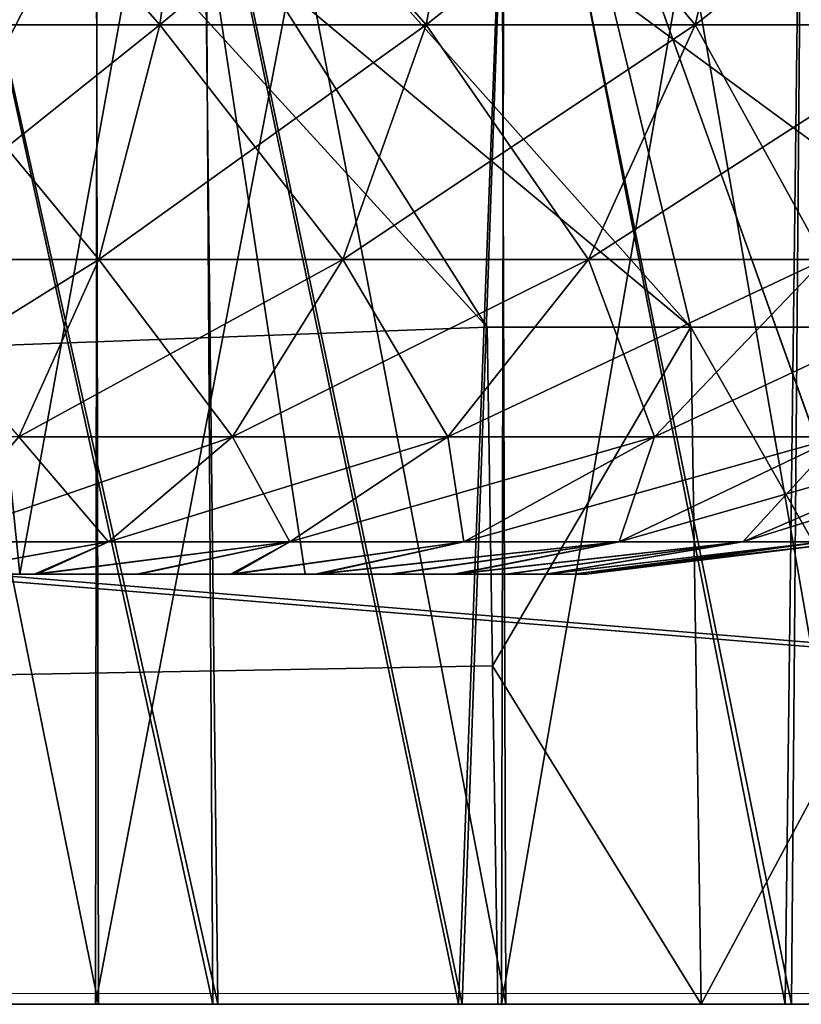
# Model space of a CAD drawing. Units: feet. Extents: x -2.5 to 13.4, y -5.5 to 4.6.
# Drawn here: x 5.2 to 5.3, y -2 to -1.9 of the extents above; entities that cross this region are included whole.
import ezdxf

# ---------------------------------------------------------------- set-up
doc = ezdxf.new("R2010")
doc.units = ezdxf.units.FT
doc.header["$MEASUREMENT"] = 0
doc.layers.get('0').update_dxf_attribs({"color": 255})
for name, color, linetype in [('AFUWA-3-ARPM', 4, 'Continuous'), ('AFUWA-3-HWSS', 4, 'Continuous'), ('AFUWA-P', 2, 'Continuous')]:
    doc.layers.add(name, color=color, linetype=linetype)

# ---------------------------------------------------------------- blocks, each defined once
blk = doc.blocks.new('A$C3E364DF2')
at = {"linetype": 'Continuous', "lineweight": 0}
for p, q in [((1.428048, -0.449734), (-2.528645, -0.449734)), ((-2.528645, -0.449734), (1.428048, -0.449734)), ((-1.012564, -0.449734), (-1.064972, -0.449734)), ((-1.012564, -0.449734), (-1.064972, -0.449734))]:
    blk.add_line(p, q, dxfattribs=at)

msp = doc.modelspace()

# ---------------------------------------------------------------- linework, layer by layer
at = {"layer": 'AFUWA-3-ARPM'}
for points in [[(3.767378, -2.03327, 16.487026), (7.724071, -1.638195, 16.480131), (3.767378, -1.638195, 16.480131)], [(7.724071, -1.638195, 16.480131), (3.767378, -2.03327, 16.487026), (7.724071, -2.03327, 16.487026)], [(7.724071, -2.033271, 11.939782), (3.767378, -2.033271, 11.939782), (3.767378, -1.638196, 11.946679)], [(7.724071, -2.033271, 11.939782), (3.767378, -1.638196, 11.946679), (7.724071, -1.638196, 11.946679)], [(4.010729, -1.896449, 12.060299), (5.686669, -2.033271, 12.057911), (5.681835, -1.756306, 12.062745)], [(4.010788, -1.89479, 16.366482), (5.681835, -1.756305, 16.364063), (5.686669, -2.03327, 16.368898)], [(5.170057, -1.75768, 13.294523), (5.231513, -2.033271, 13.301472), (5.1771, -2.033271, 13.294312)], [(5.231513, -2.033271, 13.301472), (5.170057, -1.75768, 13.294523), (5.22833, -1.75768, 13.301187)], [(5.229382, -1.75768, 15.125663), (5.170647, -1.75768, 15.132635), (5.231051, -2.03327, 15.12501)], [(5.231051, -2.03327, 15.12501), (5.170647, -1.75768, 15.132635), (5.176862, -2.03327, 15.132021)], [(5.22833, -1.75768, 13.301187), (5.28632, -1.75768, 13.318486), (5.284045, -2.033271, 13.317495)], [(5.231513, -2.033271, 13.301472), (5.22833, -1.75768, 13.301187), (5.284045, -2.033271, 13.317495)], [(5.286827, -1.75768, 15.108063), (5.229382, -1.75768, 15.125663), (5.28346, -2.03327, 15.10929)], [(5.229382, -1.75768, 15.125663), (5.231051, -2.03327, 15.12501), (5.28346, -2.03327, 15.10929)], [(5.286827, -1.75768, 15.108063), (5.28346, -2.03327, 15.10929), (5.332739, -2.03327, 15.085195)], [(5.284045, -2.033271, 13.317495), (5.28632, -1.75768, 13.318486), (5.333171, -2.033271, 13.34181)], [(5.217366, -1.860087, 13.958672), (5.181746, -1.810723, 13.962798), (5.199791, -2.03327, 13.961426)], [(5.18183, -1.810856, 14.464018), (5.217474, -1.860218, 14.468156), (5.200173, -2.03327, 14.465938)], [(5.180818, -1.83642, 13.413174), (5.220594, -2.033271, 13.420596), (5.220235, -1.83642, 13.420529)], [(5.220594, -2.033271, 13.420596), (5.180818, -1.83642, 13.413174), (5.181535, -2.033271, 13.413307)], [(5.180818, -1.83642, 14.582406), (5.220594, -2.03327, 14.589828), (5.220235, -1.83642, 14.589761)], [(5.220594, -2.03327, 14.589828), (5.180818, -1.83642, 14.582406), (5.181535, -2.03327, 14.582539)], [(5.220308, -2.03327, 15.006236), (5.180895, -2.03327, 15.013639), (5.220594, -1.83642, 15.006214)], [(5.181535, -1.83642, 15.013504), (5.220594, -1.83642, 15.006214), (5.180895, -2.03327, 15.013639)], [(5.220308, -2.03327, 13.837004), (5.180895, -2.03327, 13.844408), (5.220594, -1.83642, 13.836983)], [(5.181535, -1.83642, 13.844272), (5.220594, -1.83642, 13.836983), (5.180895, -2.03327, 13.844408)], [(5.257884, -2.033271, 13.435094), (5.220235, -1.83642, 13.420529), (5.220594, -2.033271, 13.420596)], [(5.257262, -1.83642, 13.434796), (5.220235, -1.83642, 13.420529), (5.257884, -2.033271, 13.435094)], [(5.257884, -2.03327, 14.604325), (5.220235, -1.83642, 14.589761), (5.220594, -2.03327, 14.589828)], [(5.257262, -1.83642, 14.604029), (5.220235, -1.83642, 14.589761), (5.257884, -2.03327, 14.604325)], [(5.220308, -2.03327, 15.006236), (5.257884, -1.83642, 14.991716), (5.257481, -2.03327, 14.991976)], [(5.257884, -1.83642, 14.991716), (5.220308, -2.03327, 15.006236), (5.220594, -1.83642, 15.006214)], [(5.220308, -2.03327, 13.837004), (5.257884, -1.83642, 13.822484), (5.257481, -2.03327, 13.822743)], [(5.257884, -1.83642, 13.822484), (5.220308, -2.03327, 13.837004), (5.220594, -1.83642, 13.836983)], [(5.291541, -2.033271, 13.455992), (5.257262, -1.83642, 13.434796), (5.257884, -2.033271, 13.435094)], [(5.291383, -1.83642, 13.455834), (5.257262, -1.83642, 13.434796), (5.291541, -2.033271, 13.455992)], [(5.291541, -2.03327, 14.625224), (5.257262, -1.83642, 14.604029), (5.257884, -2.03327, 14.604325)], [(5.291383, -1.83642, 14.625067), (5.257262, -1.83642, 14.604029), (5.291541, -2.03327, 14.625224)], [(5.291541, -1.83642, 14.970819), (5.291562, -2.03327, 14.971112), (5.257481, -2.03327, 14.991976)], [(5.257481, -2.03327, 14.991976), (5.257884, -1.83642, 14.991716), (5.291541, -1.83642, 14.970819)], [(5.291541, -1.83642, 13.801587), (5.291562, -2.03327, 13.80188), (5.257481, -2.03327, 13.822743)], [(5.257481, -2.03327, 13.822743), (5.257884, -1.83642, 13.822484), (5.291541, -1.83642, 13.801587)], [(5.217366, -1.860087, 13.958672), (5.199791, -2.03327, 13.961426), (5.253546, -2.03327, 13.950659)], [(5.253891, -2.03327, 14.476747), (5.200173, -2.03327, 14.465938), (5.217474, -1.860218, 14.468156)], [(5.253546, -2.03327, 13.950659), (5.258436, -1.903792, 13.948969), (5.217366, -1.860087, 13.958672)], [(5.217474, -1.860218, 14.468156), (5.258517, -1.903866, 14.477866), (5.253891, -2.03327, 14.476747)], [(5.686669, -2.03327, 16.368898), (4.005743, -2.03327, 16.368898), (4.010788, -1.89479, 16.366482)], [(5.686669, -2.033271, 12.057911), (4.010729, -1.896449, 12.060299), (4.005743, -2.033271, 12.057911)], [(5.256197, -1.971272, 14.273542), (5.209806, -1.898223, 14.371688), (5.196483, -1.905985, 14.274681)], [(5.196483, -1.905985, 14.152128), (5.209806, -1.898224, 14.05512), (5.274846, -1.971272, 14.066685)], [(5.256197, -1.971272, 14.273542), (5.274846, -1.971272, 14.360125), (5.209806, -1.898223, 14.371688)], [(5.274846, -1.971272, 14.360125), (5.258517, -1.903866, 14.477866), (5.209806, -1.898223, 14.371688)], [(5.274846, -1.971272, 14.066685), (5.209806, -1.898224, 14.05512), (5.309016, -1.971272, 13.98419)], [(5.209806, -1.898224, 14.05512), (5.258436, -1.903792, 13.948969), (5.309016, -1.971272, 13.98419)], [(5.304869, -2.03327, 13.93119), (5.258436, -1.903792, 13.948969), (5.253546, -2.03327, 13.950659)], [(5.258436, -1.903792, 13.948969), (5.303738, -1.939253, 13.931518), (5.309016, -1.971272, 13.98419)], [(5.258436, -1.903792, 13.948969), (5.304869, -2.03327, 13.93119), (5.303738, -1.939253, 13.931518)], [(5.258517, -1.903866, 14.477866), (5.304787, -2.03327, 14.495942), (5.253891, -2.03327, 14.476747)], [(5.309016, -1.971272, 14.44262), (5.303771, -1.939274, 14.495308), (5.258517, -1.903866, 14.477866)], [(5.309016, -1.971272, 14.44262), (5.258517, -1.903866, 14.477866), (5.274846, -1.971272, 14.360125)], [(5.303771, -1.939274, 14.495308), (5.304787, -2.03327, 14.495942), (5.258517, -1.903866, 14.477866)], [(5.256197, -1.971272, 14.273542), (5.196483, -1.905985, 14.274681), (3.590231, -2.033271, 14.27246)], [(5.256197, -1.971272, 14.153268), (3.590231, -2.033271, 14.154349), (5.196483, -1.905985, 14.152128)], [(5.256197, -1.971272, 14.153268), (5.196483, -1.905985, 14.152128), (5.274846, -1.971272, 14.066685)], [(3.590231, -2.033271, 14.27246), (5.256676, -2.002271, 14.273001), (5.256197, -1.971272, 14.273542)], [(3.590231, -2.033271, 14.154349), (5.256197, -1.971272, 14.153268), (5.256676, -2.002271, 14.153809)], [(5.256676, -2.002271, 14.273001), (5.274846, -1.971272, 14.360125), (5.256197, -1.971272, 14.273542)], [(5.256676, -2.002271, 14.153809), (5.256197, -1.971272, 14.153268), (5.274846, -1.971272, 14.066685)], [(5.274846, -1.971272, 14.360125), (5.256676, -2.002271, 14.273001), (5.275782, -2.03327, 14.359494)], [(5.256676, -2.002271, 14.153809), (5.274846, -1.971272, 14.066685), (5.275782, -2.03327, 14.067317)], [(5.275782, -2.03327, 14.359494), (5.309016, -1.971272, 14.44262), (5.274846, -1.971272, 14.360125)], [(5.275782, -2.03327, 14.067317), (5.274846, -1.971272, 14.066685), (5.310125, -2.03327, 13.984406)], [(5.274846, -1.971272, 14.066685), (5.309016, -1.971272, 13.98419), (5.310125, -2.03327, 13.984406)], [(5.310125, -2.03327, 14.442405), (5.309016, -1.971272, 14.44262), (5.275782, -2.03327, 14.359494)], [(5.256676, -2.002271, 14.273001), (3.590231, -2.033271, 14.27246), (5.257155, -2.03327, 14.27246)], [(3.590231, -2.033271, 14.154349), (5.256676, -2.002271, 14.153809), (5.257155, -2.03327, 14.154349)], [(5.275782, -2.03327, 14.359494), (5.256676, -2.002271, 14.273001), (5.257155, -2.03327, 14.27246)], [(5.257155, -2.03327, 14.154349), (5.256676, -2.002271, 14.153809), (5.275782, -2.03327, 14.067317)], [(5.257155, -2.03327, 14.154349), (3.590231, -2.033271, 14.27246), (3.590231, -2.033271, 14.154349)], [(5.257155, -2.03327, 14.27246), (3.590231, -2.033271, 14.27246), (5.257155, -2.03327, 14.154349)], [(5.80478, -2.03327, 16.368898), (7.724071, -2.03327, 16.487026), (3.767378, -2.03327, 16.487026)], [(5.80478, -2.03327, 16.368898), (3.767378, -2.03327, 16.487026), (5.686669, -2.03327, 16.368898)], [(3.767378, -2.03327, 16.487026), (4.005743, -2.03327, 16.368898), (5.686669, -2.03327, 16.368898)], [(3.767378, -2.033271, 11.939782), (7.724071, -2.033271, 11.939782), (5.686669, -2.033271, 12.057911)], [(3.767378, -2.033271, 11.939782), (5.686669, -2.033271, 12.057911), (4.005743, -2.033271, 12.057911)], [(5.180895, -2.03327, 15.013639), (5.231051, -2.03327, 15.12501), (5.176862, -2.03327, 15.132021)], [(5.181535, -2.033271, 13.413307), (5.1771, -2.033271, 13.294312), (5.231513, -2.033271, 13.301472)], [(5.220308, -2.03327, 15.006236), (5.231051, -2.03327, 15.12501), (5.180895, -2.03327, 15.013639)], [(5.220308, -2.03327, 13.837004), (5.199791, -2.03327, 13.961426), (5.180895, -2.03327, 13.844408)], [(5.200173, -2.03327, 14.465938), (5.220594, -2.03327, 14.589828), (5.181535, -2.03327, 14.582539)], [(5.181535, -2.033271, 13.413307), (5.231513, -2.033271, 13.301472), (5.220594, -2.033271, 13.420596)], [(5.199791, -2.03327, 13.961426), (5.220308, -2.03327, 13.837004), (5.253546, -2.03327, 13.950659)], [(5.220594, -2.03327, 14.589828), (5.200173, -2.03327, 14.465938), (5.253891, -2.03327, 14.476747)], [(5.220308, -2.03327, 15.006236), (5.257481, -2.03327, 14.991976), (5.28346, -2.03327, 15.10929)], [(5.220308, -2.03327, 15.006236), (5.28346, -2.03327, 15.10929), (5.231051, -2.03327, 15.12501)], [(5.220308, -2.03327, 13.837004), (5.257481, -2.03327, 13.822743), (5.304869, -2.03327, 13.93119)], [(5.220308, -2.03327, 13.837004), (5.304869, -2.03327, 13.93119), (5.253546, -2.03327, 13.950659)], [(5.304787, -2.03327, 14.495942), (5.220594, -2.03327, 14.589828), (5.253891, -2.03327, 14.476747)], [(5.220594, -2.03327, 14.589828), (5.304787, -2.03327, 14.495942), (5.257884, -2.03327, 14.604325)], [(5.284045, -2.033271, 13.317495), (5.220594, -2.033271, 13.420596), (5.231513, -2.033271, 13.301472)], [(5.284045, -2.033271, 13.317495), (5.257884, -2.033271, 13.435094), (5.220594, -2.033271, 13.420596)], [(5.375332, -2.03327, 14.264369), (5.385713, -2.03327, 14.313998), (5.257155, -2.03327, 14.27246)], [(5.371709, -2.03327, 14.213405), (5.257155, -2.03327, 14.27246), (5.257155, -2.03327, 14.154349)], [(5.275782, -2.03327, 14.359494), (5.257155, -2.03327, 14.27246), (5.385713, -2.03327, 14.313998)], [(5.257155, -2.03327, 14.27246), (5.371709, -2.03327, 14.213405), (5.375332, -2.03327, 14.264369)], [(5.275782, -2.03327, 14.067317), (5.385701, -2.03327, 14.112123), (5.257155, -2.03327, 14.154349)], [(5.371709, -2.03327, 14.213405), (5.257155, -2.03327, 14.154349), (5.375328, -2.03327, 14.161916)], [(5.257155, -2.03327, 14.154349), (5.385701, -2.03327, 14.112123), (5.375328, -2.03327, 14.161916)], [(5.332739, -2.03327, 15.085195), (5.257481, -2.03327, 14.991976), (5.291562, -2.03327, 14.971112)], [(5.352267, -2.03327, 13.903464), (5.304869, -2.03327, 13.93119), (5.257481, -2.03327, 13.822743)], [(5.257481, -2.03327, 14.991976), (5.332739, -2.03327, 15.085195), (5.28346, -2.03327, 15.10929)], [(5.257481, -2.03327, 13.822743), (5.291562, -2.03327, 13.80188), (5.352267, -2.03327, 13.903464)], [(5.304787, -2.03327, 14.495942), (5.352267, -2.03327, 14.523346), (5.257884, -2.03327, 14.604325)], [(5.257884, -2.03327, 14.604325), (5.352267, -2.03327, 14.523346), (5.291541, -2.03327, 14.625224)], [(5.257884, -2.033271, 13.435094), (5.333171, -2.033271, 13.34181), (5.291541, -2.033271, 13.455992)], [(5.257884, -2.033271, 13.435094), (5.284045, -2.033271, 13.317495), (5.333171, -2.033271, 13.34181)], [(5.402728, -2.03327, 14.064265), (5.385701, -2.03327, 14.112123), (5.275782, -2.03327, 14.067317)], [(5.402816, -2.03327, 14.362166), (5.275782, -2.03327, 14.359494), (5.385713, -2.03327, 14.313998)], [(5.402816, -2.03327, 14.362166), (5.310125, -2.03327, 14.442405), (5.275782, -2.03327, 14.359494)], [(5.310125, -2.03327, 13.984406), (5.402728, -2.03327, 14.064265), (5.275782, -2.03327, 14.067317)]]:
    msp.add_3dface(points, dxfattribs=at)
at = {"layer": 'AFUWA-3-HWSS'}
for points in [[(5.187248, -1.993901, 13.583512), (5.227596, -1.91516, 13.590402), (5.183271, -1.91516, 13.590402)], [(5.187248, -1.993901, 13.674064), (5.183271, -1.91516, 13.667175), (5.227596, -1.91516, 13.667175)], [(5.187248, -1.993901, 14.752746), (5.227596, -1.91516, 14.759635), (5.183271, -1.91516, 14.759635)], [(5.187248, -1.993901, 14.843296), (5.183271, -1.91516, 14.836408), (5.227596, -1.91516, 14.836408)], [(5.187248, -1.993901, 13.583512), (5.239528, -1.993901, 13.583512), (5.227596, -1.91516, 13.590402)], [(5.227596, -1.91516, 13.667175), (5.239528, -1.993901, 13.674064), (5.187248, -1.993901, 13.674064)], [(5.187248, -1.993901, 14.752746), (5.239528, -1.993901, 14.752746), (5.227596, -1.91516, 14.759635)], [(5.227596, -1.91516, 14.836408), (5.239528, -1.993901, 14.843296), (5.187248, -1.993901, 14.843296)], [(5.227596, -1.91516, 13.667175), (5.205434, -1.91516, 13.628788), (5.213388, -1.993901, 13.628788)], [(5.227596, -1.91516, 13.590402), (5.213388, -1.993901, 13.628788), (5.205434, -1.91516, 13.628788)], [(5.227596, -1.91516, 14.836408), (5.205434, -1.91516, 14.79802), (5.213388, -1.993901, 14.79802)], [(5.227596, -1.91516, 14.759635), (5.213388, -1.993901, 14.79802), (5.205434, -1.91516, 14.79802)], [(5.213388, -1.993901, 13.628788), (5.239528, -1.993901, 13.674064), (5.227596, -1.91516, 13.667175)], [(5.227596, -1.91516, 13.590402), (5.239528, -1.993901, 13.583512), (5.213388, -1.993901, 13.628788)], [(5.213388, -1.993901, 14.79802), (5.239528, -1.993901, 14.843296), (5.227596, -1.91516, 14.836408)], [(5.227596, -1.91516, 14.759635), (5.239528, -1.993901, 14.752746), (5.213388, -1.993901, 14.79802)], [(5.226205, -1.943609, 13.450093), (5.202856, -1.943609, 13.443243), (5.229489, -1.919496, 13.441076)], [(5.202856, -1.943609, 13.443243), (5.204963, -1.919496, 13.433882), (5.229489, -1.919496, 13.441076)], [(5.204963, -1.919496, 13.823695), (5.202856, -1.943609, 13.814332), (5.226205, -1.943609, 13.807484)], [(5.226205, -1.943609, 14.619326), (5.202856, -1.943609, 14.612476), (5.229489, -1.919496, 14.610309)], [(5.202856, -1.943609, 14.612476), (5.204963, -1.919496, 14.603114), (5.229489, -1.919496, 14.610309)], [(5.204963, -1.919496, 14.992929), (5.202856, -1.943609, 14.983565), (5.226205, -1.943609, 14.976717)], [(5.204963, -1.919496, 13.823695), (5.226205, -1.943609, 13.807484), (5.229489, -1.919496, 13.816501)], [(5.204963, -1.919496, 14.992929), (5.226205, -1.943609, 14.976717), (5.229489, -1.919496, 14.985734)], [(5.250607, -1.943609, 13.460979), (5.226205, -1.943609, 13.450093), (5.255123, -1.919496, 13.452512)], [(5.229489, -1.919496, 13.441076), (5.255123, -1.919496, 13.452512), (5.226205, -1.943609, 13.450093)], [(5.226205, -1.943609, 13.807484), (5.250607, -1.943609, 13.796597), (5.229489, -1.919496, 13.816501)], [(5.250607, -1.943609, 14.630213), (5.226205, -1.943609, 14.619326), (5.255123, -1.919496, 14.621744)], [(5.229489, -1.919496, 14.610309), (5.255123, -1.919496, 14.621744), (5.226205, -1.943609, 14.619326)], [(5.226205, -1.943609, 14.976717), (5.250607, -1.943609, 14.96583), (5.229489, -1.919496, 14.985734)], [(5.250607, -1.943609, 13.796597), (5.255123, -1.919496, 13.805064), (5.229489, -1.919496, 13.816501)], [(5.250607, -1.943609, 14.96583), (5.255123, -1.919496, 14.974297), (5.229489, -1.919496, 14.985734)], [(5.275218, -1.943609, 13.476643), (5.250607, -1.943609, 13.460979), (5.280976, -1.919496, 13.468965)], [(5.250607, -1.943609, 13.460979), (5.255123, -1.919496, 13.452512), (5.280976, -1.919496, 13.468965)], [(5.250607, -1.943609, 13.796597), (5.275218, -1.943609, 13.780935), (5.255123, -1.919496, 13.805064)], [(5.275218, -1.943609, 14.645875), (5.250607, -1.943609, 14.630213), (5.280976, -1.919496, 14.638198)], [(5.250607, -1.943609, 14.630213), (5.255123, -1.919496, 14.621744), (5.280976, -1.919496, 14.638198)], [(5.250607, -1.943609, 14.96583), (5.275218, -1.943609, 14.950168), (5.255123, -1.919496, 14.974297)], [(5.275218, -1.943609, 13.780935), (5.280976, -1.919496, 13.788612), (5.255123, -1.919496, 13.805064)], [(5.275218, -1.943609, 14.950168), (5.280976, -1.919496, 14.957845), (5.255123, -1.919496, 14.974297)], [(5.298827, -1.943609, 13.497627), (5.275218, -1.943609, 13.476643), (5.305777, -1.919496, 13.49101)], [(5.280976, -1.919496, 13.468965), (5.305777, -1.919496, 13.49101), (5.275218, -1.943609, 13.476643)], [(5.275218, -1.943609, 13.780935), (5.298827, -1.943609, 13.759949), (5.280976, -1.919496, 13.788612)], [(5.298827, -1.943609, 14.66686), (5.275218, -1.943609, 14.645875), (5.305777, -1.919496, 14.660242)], [(5.280976, -1.919496, 14.638198), (5.305777, -1.919496, 14.660242), (5.275218, -1.943609, 14.645875)], [(5.275218, -1.943609, 14.950168), (5.298827, -1.943609, 14.929181), (5.280976, -1.919496, 14.957845)], [(5.305777, -1.919496, 13.766567), (5.280976, -1.919496, 13.788612), (5.298827, -1.943609, 13.759949)], [(5.305777, -1.919496, 14.935801), (5.280976, -1.919496, 14.957845), (5.298827, -1.943609, 14.929181)], [(5.220641, -1.965073, 13.792211), (5.202856, -1.943609, 13.814332), (5.199287, -1.965073, 13.798474)], [(5.226205, -1.943609, 13.450093), (5.220641, -1.965073, 13.465366), (5.199287, -1.965073, 13.459103)], [(5.202856, -1.943609, 13.443243), (5.226205, -1.943609, 13.450093), (5.199287, -1.965073, 13.459103)], [(5.220641, -1.965073, 14.961444), (5.202856, -1.943609, 14.983565), (5.199287, -1.965073, 14.967707)], [(5.226205, -1.943609, 14.619326), (5.220641, -1.965073, 14.634599), (5.199287, -1.965073, 14.628336)], [(5.202856, -1.943609, 14.612476), (5.226205, -1.943609, 14.619326), (5.199287, -1.965073, 14.628336)], [(5.202856, -1.943609, 13.814332), (5.220641, -1.965073, 13.792211), (5.226205, -1.943609, 13.807484)], [(5.202856, -1.943609, 14.983565), (5.220641, -1.965073, 14.961444), (5.226205, -1.943609, 14.976717)], [(5.226205, -1.943609, 13.807484), (5.220641, -1.965073, 13.792211), (5.242957, -1.965073, 13.782254)], [(5.250607, -1.943609, 13.460979), (5.242957, -1.965073, 13.475323), (5.220641, -1.965073, 13.465366)], [(5.226205, -1.943609, 13.450093), (5.250607, -1.943609, 13.460979), (5.220641, -1.965073, 13.465366)], [(5.226205, -1.943609, 14.976717), (5.220641, -1.965073, 14.961444), (5.242957, -1.965073, 14.951487)], [(5.250607, -1.943609, 14.630213), (5.242957, -1.965073, 14.644556), (5.220641, -1.965073, 14.634599)], [(5.226205, -1.943609, 14.619326), (5.250607, -1.943609, 14.630213), (5.220641, -1.965073, 14.634599)], [(5.250607, -1.943609, 13.796597), (5.226205, -1.943609, 13.807484), (5.242957, -1.965073, 13.782254)], [(5.250607, -1.943609, 14.96583), (5.226205, -1.943609, 14.976717), (5.242957, -1.965073, 14.951487)], [(5.275218, -1.943609, 13.476643), (5.265465, -1.965073, 13.489646), (5.242957, -1.965073, 13.475323)], [(5.250607, -1.943609, 13.460979), (5.275218, -1.943609, 13.476643), (5.242957, -1.965073, 13.475323)], [(5.250607, -1.943609, 13.796597), (5.242957, -1.965073, 13.782254), (5.265465, -1.965073, 13.76793)], [(5.275218, -1.943609, 14.645875), (5.265465, -1.965073, 14.658878), (5.242957, -1.965073, 14.644556)], [(5.250607, -1.943609, 14.630213), (5.275218, -1.943609, 14.645875), (5.242957, -1.965073, 14.644556)], [(5.250607, -1.943609, 14.96583), (5.242957, -1.965073, 14.951487), (5.265465, -1.965073, 14.937162)], [(5.275218, -1.943609, 13.780935), (5.250607, -1.943609, 13.796597), (5.265465, -1.965073, 13.76793)], [(5.275218, -1.943609, 14.950168), (5.250607, -1.943609, 14.96583), (5.265465, -1.965073, 14.937162)], [(5.298827, -1.943609, 13.497627), (5.287056, -1.965073, 13.508839), (5.265465, -1.965073, 13.489646)], [(5.275218, -1.943609, 13.476643), (5.298827, -1.943609, 13.497627), (5.265465, -1.965073, 13.489646)], [(5.275218, -1.943609, 13.780935), (5.265465, -1.965073, 13.76793), (5.287056, -1.965073, 13.748739)], [(5.298827, -1.943609, 14.66686), (5.287056, -1.965073, 14.678071), (5.265465, -1.965073, 14.658878)], [(5.275218, -1.943609, 14.645875), (5.298827, -1.943609, 14.66686), (5.265465, -1.965073, 14.658878)], [(5.275218, -1.943609, 14.950168), (5.265465, -1.965073, 14.937162), (5.287056, -1.965073, 14.917972)], [(5.298827, -1.943609, 13.759949), (5.275218, -1.943609, 13.780935), (5.287056, -1.965073, 13.748739)], [(5.298827, -1.943609, 14.929181), (5.275218, -1.943609, 14.950168), (5.287056, -1.965073, 14.917972)], [(5.213295, -1.981328, 13.485533), (5.194577, -1.981328, 13.480042), (5.220641, -1.965073, 13.465366)], [(5.199287, -1.965073, 13.459103), (5.220641, -1.965073, 13.465366), (5.194577, -1.981328, 13.480042)], [(5.213295, -1.981328, 14.654766), (5.194577, -1.981328, 14.649275), (5.220641, -1.965073, 14.634599)], [(5.199287, -1.965073, 14.628336), (5.220641, -1.965073, 14.634599), (5.194577, -1.981328, 14.649275)], [(5.220641, -1.965073, 13.792211), (5.199287, -1.965073, 13.798474), (5.213295, -1.981328, 13.772044)], [(5.220641, -1.965073, 14.961444), (5.199287, -1.965073, 14.967707), (5.213295, -1.981328, 14.941277)], [(5.220641, -1.965073, 13.465366), (5.242957, -1.965073, 13.475323), (5.213295, -1.981328, 13.485533)], [(5.242957, -1.965073, 13.475323), (5.232856, -1.981328, 13.494261), (5.213295, -1.981328, 13.485533)], [(5.213295, -1.981328, 13.772044), (5.232856, -1.981328, 13.763316), (5.220641, -1.965073, 13.792211)], [(5.220641, -1.965073, 14.634599), (5.242957, -1.965073, 14.644556), (5.213295, -1.981328, 14.654766)], [(5.242957, -1.965073, 14.644556), (5.232856, -1.981328, 14.663493), (5.213295, -1.981328, 14.654766)], [(5.213295, -1.981328, 14.941277), (5.232856, -1.981328, 14.932549), (5.220641, -1.965073, 14.961444)], [(5.242957, -1.965073, 13.782254), (5.220641, -1.965073, 13.792211), (5.232856, -1.981328, 13.763316)], [(5.242957, -1.965073, 14.951487), (5.220641, -1.965073, 14.961444), (5.232856, -1.981328, 14.932549)], [(5.232856, -1.981328, 13.494261), (5.242957, -1.965073, 13.475323), (5.265465, -1.965073, 13.489646)], [(5.252588, -1.981328, 13.506816), (5.232856, -1.981328, 13.494261), (5.265465, -1.965073, 13.489646)], [(5.252588, -1.981328, 13.75076), (5.242957, -1.965073, 13.782254), (5.232856, -1.981328, 13.763316)], [(5.232856, -1.981328, 14.663493), (5.242957, -1.965073, 14.644556), (5.265465, -1.965073, 14.658878)], [(5.252588, -1.981328, 14.676049), (5.232856, -1.981328, 14.663493), (5.265465, -1.965073, 14.658878)], [(5.252588, -1.981328, 14.919992), (5.242957, -1.965073, 14.951487), (5.232856, -1.981328, 14.932549)], [(5.252588, -1.981328, 13.75076), (5.265465, -1.965073, 13.76793), (5.242957, -1.965073, 13.782254)], [(5.252588, -1.981328, 14.919992), (5.265465, -1.965073, 14.937162), (5.242957, -1.965073, 14.951487)], [(5.265465, -1.965073, 13.489646), (5.287056, -1.965073, 13.508839), (5.252588, -1.981328, 13.506816)], [(5.271514, -1.981328, 13.523641), (5.252588, -1.981328, 13.506816), (5.287056, -1.965073, 13.508839)], [(5.265465, -1.965073, 13.76793), (5.252588, -1.981328, 13.75076), (5.271514, -1.981328, 13.733936)], [(5.265465, -1.965073, 14.658878), (5.287056, -1.965073, 14.678071), (5.252588, -1.981328, 14.676049)], [(5.271514, -1.981328, 14.692873), (5.252588, -1.981328, 14.676049), (5.287056, -1.965073, 14.678071)], [(5.265465, -1.965073, 14.937162), (5.252588, -1.981328, 14.919992), (5.271514, -1.981328, 14.90317)], [(5.271514, -1.981328, 13.733936), (5.287056, -1.965073, 13.748739), (5.265465, -1.965073, 13.76793)], [(5.271514, -1.981328, 14.90317), (5.287056, -1.965073, 14.917972), (5.265465, -1.965073, 14.937162)], [(5.271514, -1.981328, 13.523641), (5.287056, -1.965073, 13.508839), (5.306314, -1.965073, 13.533048)], [(5.288395, -1.981328, 13.544862), (5.271514, -1.981328, 13.523641), (5.306314, -1.965073, 13.533048)], [(5.271514, -1.981328, 13.733936), (5.288395, -1.981328, 13.712713), (5.287056, -1.965073, 13.748739)], [(5.271514, -1.981328, 14.692873), (5.287056, -1.965073, 14.678071), (5.306314, -1.965073, 14.702281)], [(5.288395, -1.981328, 14.714095), (5.271514, -1.981328, 14.692873), (5.306314, -1.965073, 14.702281)], [(5.271514, -1.981328, 14.90317), (5.288395, -1.981328, 14.881947), (5.287056, -1.965073, 14.917972)], [(5.213295, -1.981328, 13.485533), (5.232856, -1.981328, 13.494261), (5.205041, -1.990924, 13.508189)], [(5.221509, -1.990924, 13.515536), (5.205041, -1.990924, 13.508189), (5.232856, -1.981328, 13.494261)], [(5.213295, -1.981328, 13.772044), (5.205041, -1.990924, 13.749388), (5.221509, -1.990924, 13.74204)], [(5.213295, -1.981328, 14.654766), (5.232856, -1.981328, 14.663493), (5.205041, -1.990924, 14.677423)], [(5.221509, -1.990924, 14.68477), (5.205041, -1.990924, 14.677423), (5.232856, -1.981328, 14.663493)], [(5.213295, -1.981328, 14.941277), (5.205041, -1.990924, 14.918619), (5.221509, -1.990924, 14.911272)], [(5.221509, -1.990924, 13.74204), (5.232856, -1.981328, 13.763316), (5.213295, -1.981328, 13.772044)], [(5.221509, -1.990924, 14.911272), (5.232856, -1.981328, 14.932549), (5.213295, -1.981328, 14.941277)], [(5.221509, -1.990924, 13.515536), (5.232856, -1.981328, 13.494261), (5.252588, -1.981328, 13.506816)], [(5.23812, -1.990924, 13.526107), (5.221509, -1.990924, 13.515536), (5.252588, -1.981328, 13.506816)], [(5.23812, -1.990924, 13.73147), (5.232856, -1.981328, 13.763316), (5.221509, -1.990924, 13.74204)], [(5.221509, -1.990924, 14.68477), (5.232856, -1.981328, 14.663493), (5.252588, -1.981328, 14.676049)], [(5.23812, -1.990924, 14.69534), (5.221509, -1.990924, 14.68477), (5.252588, -1.981328, 14.676049)], [(5.23812, -1.990924, 14.900702), (5.232856, -1.981328, 14.932549), (5.221509, -1.990924, 14.911272)], [(5.252588, -1.981328, 13.75076), (5.232856, -1.981328, 13.763316), (5.23812, -1.990924, 13.73147)], [(5.252588, -1.981328, 14.919992), (5.232856, -1.981328, 14.932549), (5.23812, -1.990924, 14.900702)], [(5.252588, -1.981328, 13.506816), (5.271514, -1.981328, 13.523641), (5.23812, -1.990924, 13.526107)], [(5.254053, -1.990924, 13.54027), (5.23812, -1.990924, 13.526107), (5.271514, -1.981328, 13.523641)], [(5.23812, -1.990924, 13.73147), (5.254053, -1.990924, 13.717307), (5.252588, -1.981328, 13.75076)], [(5.252588, -1.981328, 14.676049), (5.271514, -1.981328, 14.692873), (5.23812, -1.990924, 14.69534)], [(5.254053, -1.990924, 14.709503), (5.23812, -1.990924, 14.69534), (5.271514, -1.981328, 14.692873)], [(5.23812, -1.990924, 14.900702), (5.254053, -1.990924, 14.886539), (5.252588, -1.981328, 14.919992)], [(5.254053, -1.990924, 13.717307), (5.271514, -1.981328, 13.733936), (5.252588, -1.981328, 13.75076)], [(5.254053, -1.990924, 14.886539), (5.271514, -1.981328, 14.90317), (5.252588, -1.981328, 14.919992)], [(5.271514, -1.981328, 13.523641), (5.288395, -1.981328, 13.544862), (5.254053, -1.990924, 13.54027)], [(5.268265, -1.990924, 13.558136), (5.254053, -1.990924, 13.54027), (5.288395, -1.981328, 13.544862)], [(5.271514, -1.981328, 13.733936), (5.254053, -1.990924, 13.717307), (5.268265, -1.990924, 13.699441)], [(5.271514, -1.981328, 14.692873), (5.288395, -1.981328, 14.714095), (5.254053, -1.990924, 14.709503)], [(5.268265, -1.990924, 14.727369), (5.254053, -1.990924, 14.709503), (5.288395, -1.981328, 14.714095)], [(5.271514, -1.981328, 14.90317), (5.254053, -1.990924, 14.886539), (5.268265, -1.990924, 14.868673)], [(5.301845, -1.981328, 13.570148), (5.268265, -1.990924, 13.558136), (5.288395, -1.981328, 13.544862)], [(5.279587, -1.990924, 13.579423), (5.268265, -1.990924, 13.558136), (5.301845, -1.981328, 13.570148)], [(5.288395, -1.981328, 13.712713), (5.271514, -1.981328, 13.733936), (5.268265, -1.990924, 13.699441)], [(5.268265, -1.990924, 13.699441), (5.279587, -1.990924, 13.678154), (5.288395, -1.981328, 13.712713)], [(5.301845, -1.981328, 14.73938), (5.268265, -1.990924, 14.727369), (5.288395, -1.981328, 14.714095)], [(5.279587, -1.990924, 14.748655), (5.268265, -1.990924, 14.727369), (5.301845, -1.981328, 14.73938)], [(5.288395, -1.981328, 14.881947), (5.271514, -1.981328, 14.90317), (5.268265, -1.990924, 14.868673)], [(5.268265, -1.990924, 14.868673), (5.279587, -1.990924, 14.847387), (5.288395, -1.981328, 14.881947)], [(5.301845, -1.981328, 13.570148), (5.310554, -1.981328, 13.598598), (5.279587, -1.990924, 13.579423)], [(5.286919, -1.990924, 13.603372), (5.279587, -1.990924, 13.579423), (5.310554, -1.981328, 13.598598)], [(5.301845, -1.981328, 13.687428), (5.288395, -1.981328, 13.712713), (5.279587, -1.990924, 13.678154)], [(5.279587, -1.990924, 13.678154), (5.286919, -1.990924, 13.654204), (5.301845, -1.981328, 13.687428)], [(5.301845, -1.981328, 14.73938), (5.310554, -1.981328, 14.76783), (5.279587, -1.990924, 14.748655)], [(5.286919, -1.990924, 14.772605), (5.279587, -1.990924, 14.748655), (5.310554, -1.981328, 14.76783)], [(5.301845, -1.981328, 14.856661), (5.288395, -1.981328, 14.881947), (5.279587, -1.990924, 14.847387)], [(5.279587, -1.990924, 14.847387), (5.286919, -1.990924, 14.823437), (5.301845, -1.981328, 14.856661)], [(5.205041, -1.990924, 13.749388), (5.204803, -1.993901, 13.723413), (5.221509, -1.990924, 13.74204)], [(5.221509, -1.990924, 13.74204), (5.204803, -1.993901, 13.723413), (5.21473, -1.993901, 13.71815)], [(5.205041, -1.990924, 14.918619), (5.204803, -1.993901, 14.892646), (5.221509, -1.990924, 14.911272)], [(5.221509, -1.990924, 14.911272), (5.204803, -1.993901, 14.892646), (5.21473, -1.993901, 14.887383)], [(5.20494, -1.993901, 13.534008), (5.205041, -1.990924, 13.508189), (5.221509, -1.990924, 13.515536)], [(5.20494, -1.993901, 13.534008), (5.221509, -1.990924, 13.515536), (5.214978, -1.993901, 13.539338)], [(5.20494, -1.993901, 14.70324), (5.205041, -1.990924, 14.677423), (5.221509, -1.990924, 14.68477)], [(5.20494, -1.993901, 14.70324), (5.221509, -1.990924, 14.68477), (5.214978, -1.993901, 14.70857)], [(5.21473, -1.993901, 13.71815), (5.224094, -1.993901, 13.711805), (5.23812, -1.990924, 13.73147)], [(5.23812, -1.990924, 13.73147), (5.221509, -1.990924, 13.74204), (5.21473, -1.993901, 13.71815)], [(5.21473, -1.993901, 14.887383), (5.224094, -1.993901, 14.881038), (5.23812, -1.990924, 14.900702)], [(5.23812, -1.990924, 14.900702), (5.221509, -1.990924, 14.911272), (5.21473, -1.993901, 14.887383)], [(5.214978, -1.993901, 13.539338), (5.221509, -1.990924, 13.515536), (5.23812, -1.990924, 13.526107)], [(5.224292, -1.993901, 13.545648), (5.214978, -1.993901, 13.539338), (5.23812, -1.990924, 13.526107)], [(5.214978, -1.993901, 14.70857), (5.221509, -1.990924, 14.68477), (5.23812, -1.990924, 14.69534)], [(5.224292, -1.993901, 14.714881), (5.214978, -1.993901, 14.70857), (5.23812, -1.990924, 14.69534)], [(5.23812, -1.990924, 13.73147), (5.224094, -1.993901, 13.711805), (5.232674, -1.993901, 13.704528)], [(5.23812, -1.990924, 14.900702), (5.224094, -1.993901, 14.881038), (5.232674, -1.993901, 14.873761)], [(5.232948, -1.993901, 13.553013), (5.224292, -1.993901, 13.545648), (5.23812, -1.990924, 13.526107)], [(5.232948, -1.993901, 14.722246), (5.224292, -1.993901, 14.714881), (5.23812, -1.990924, 14.69534)], [(5.232674, -1.993901, 13.704528), (5.240449, -1.993901, 13.69633), (5.254053, -1.990924, 13.717307)], [(5.254053, -1.990924, 13.717307), (5.23812, -1.990924, 13.73147), (5.232674, -1.993901, 13.704528)], [(5.232674, -1.993901, 14.873761), (5.240449, -1.993901, 14.865563), (5.254053, -1.990924, 14.886539)], [(5.254053, -1.990924, 14.886539), (5.23812, -1.990924, 14.900702), (5.232674, -1.993901, 14.873761)], [(5.23812, -1.990924, 13.526107), (5.254053, -1.990924, 13.54027), (5.232948, -1.993901, 13.553013)], [(5.254053, -1.990924, 13.54027), (5.240693, -1.993901, 13.561191), (5.232948, -1.993901, 13.553013)], [(5.23812, -1.990924, 14.69534), (5.254053, -1.990924, 14.709503), (5.232948, -1.993901, 14.722246)], [(5.254053, -1.990924, 14.709503), (5.240693, -1.993901, 14.730423), (5.232948, -1.993901, 14.722246)], [(5.254053, -1.990924, 13.717307), (5.240449, -1.993901, 13.69633), (5.268265, -1.990924, 13.699441)], [(5.240449, -1.993901, 13.69633), (5.247283, -1.993901, 13.687374), (5.268265, -1.990924, 13.699441)], [(5.254053, -1.990924, 14.886539), (5.240449, -1.993901, 14.865563), (5.268265, -1.990924, 14.868673)], [(5.240449, -1.993901, 14.865563), (5.247283, -1.993901, 14.856607), (5.268265, -1.990924, 14.868673)], [(5.240693, -1.993901, 13.561191), (5.268265, -1.990924, 13.558136), (5.247546, -1.993901, 13.570251)], [(5.254053, -1.990924, 13.54027), (5.268265, -1.990924, 13.558136), (5.240693, -1.993901, 13.561191)], [(5.240693, -1.993901, 14.730423), (5.268265, -1.990924, 14.727369), (5.247546, -1.993901, 14.739484)], [(5.254053, -1.990924, 14.709503), (5.268265, -1.990924, 14.727369), (5.240693, -1.993901, 14.730423)], [(5.268265, -1.990924, 13.699441), (5.247283, -1.993901, 13.687374), (5.253129, -1.993901, 13.677711)], [(5.268265, -1.990924, 14.868673), (5.247283, -1.993901, 14.856607), (5.253129, -1.993901, 14.846944)], [(5.253342, -1.993901, 13.579918), (5.247546, -1.993901, 13.570251), (5.268265, -1.990924, 13.558136)], [(5.253342, -1.993901, 14.74915), (5.247546, -1.993901, 14.739484), (5.268265, -1.990924, 14.727369)], [(5.268265, -1.990924, 13.699441), (5.253129, -1.993901, 13.677711), (5.279587, -1.990924, 13.678154)], [(5.253129, -1.993901, 13.677711), (5.257904, -1.993901, 13.667484), (5.279587, -1.990924, 13.678154)], [(5.268265, -1.990924, 14.868673), (5.253129, -1.993901, 14.846944), (5.279587, -1.990924, 14.847387)], [(5.253129, -1.993901, 14.846944), (5.257904, -1.993901, 14.836717), (5.279587, -1.990924, 14.847387)], [(5.258059, -1.993901, 13.59023), (5.253342, -1.993901, 13.579918), (5.279587, -1.990924, 13.579423)], [(5.253342, -1.993901, 13.579918), (5.268265, -1.990924, 13.558136), (5.279587, -1.990924, 13.579423)], [(5.258059, -1.993901, 14.759462), (5.253342, -1.993901, 14.74915), (5.279587, -1.990924, 14.748655)], [(5.253342, -1.993901, 14.74915), (5.268265, -1.990924, 14.727369), (5.279587, -1.990924, 14.748655)], [(5.279587, -1.990924, 13.678154), (5.257904, -1.993901, 13.667484), (5.261549, -1.993901, 13.656789)], [(5.279587, -1.990924, 14.847387), (5.257904, -1.993901, 14.836717), (5.261549, -1.993901, 14.826021)], [(5.258059, -1.993901, 13.59023), (5.279587, -1.990924, 13.579423), (5.261632, -1.993901, 13.600919)], [(5.258059, -1.993901, 14.759462), (5.279587, -1.990924, 14.748655), (5.261632, -1.993901, 14.770151)], [(5.279587, -1.990924, 13.678154), (5.261549, -1.993901, 13.656789), (5.286919, -1.990924, 13.654204)], [(5.261549, -1.993901, 13.656789), (5.264025, -1.993901, 13.645747), (5.286919, -1.990924, 13.654204)], [(5.279587, -1.990924, 14.847387), (5.261549, -1.993901, 14.826021), (5.286919, -1.990924, 14.823437)], [(5.261549, -1.993901, 14.826021), (5.264025, -1.993901, 14.81498), (5.286919, -1.990924, 14.823437)], [(5.26406, -1.993901, 13.611978), (5.261632, -1.993901, 13.600919), (5.286919, -1.990924, 13.603372)], [(5.279587, -1.990924, 13.579423), (5.286919, -1.990924, 13.603372), (5.261632, -1.993901, 13.600919)], [(5.26406, -1.993901, 14.781211), (5.261632, -1.993901, 14.770151), (5.286919, -1.990924, 14.772605)], [(5.279587, -1.990924, 14.748655), (5.286919, -1.990924, 14.772605), (5.261632, -1.993901, 14.770151)], [(5.265267, -1.993901, 13.634512), (5.286919, -1.990924, 13.654204), (5.264025, -1.993901, 13.645747)], [(5.265267, -1.993901, 14.803744), (5.286919, -1.990924, 14.823437), (5.264025, -1.993901, 14.81498)], [(5.28946, -1.990924, 13.628788), (5.265288, -1.993901, 13.623181), (5.26406, -1.993901, 13.611978)], [(5.286919, -1.990924, 13.603372), (5.28946, -1.990924, 13.628788), (5.26406, -1.993901, 13.611978)], [(5.28946, -1.990924, 14.79802), (5.265288, -1.993901, 14.792415), (5.26406, -1.993901, 14.781211)], [(5.286919, -1.990924, 14.772605), (5.28946, -1.990924, 14.79802), (5.26406, -1.993901, 14.781211)], [(5.28946, -1.990924, 13.628788), (5.286919, -1.990924, 13.654204), (5.265267, -1.993901, 13.634512)], [(5.28946, -1.990924, 13.628788), (5.265267, -1.993901, 13.634512), (5.265288, -1.993901, 13.623181)], [(5.28946, -1.990924, 14.79802), (5.286919, -1.990924, 14.823437), (5.265267, -1.993901, 14.803744)], [(5.28946, -1.990924, 14.79802), (5.265267, -1.993901, 14.803744), (5.265288, -1.993901, 14.792415)], [(5.21473, -1.993901, 13.71815), (5.187248, -1.993901, 13.674064), (5.224094, -1.993901, 13.711805)], [(5.214978, -1.993901, 13.539338), (5.187248, -1.993901, 13.583512), (5.20494, -1.993901, 13.534008)], [(5.224292, -1.993901, 13.545648), (5.232948, -1.993901, 13.553013), (5.187248, -1.993901, 13.583512)], [(5.214978, -1.993901, 13.539338), (5.224292, -1.993901, 13.545648), (5.187248, -1.993901, 13.583512)], [(5.232948, -1.993901, 13.553013), (5.239528, -1.993901, 13.583512), (5.187248, -1.993901, 13.583512)], [(5.239528, -1.993901, 13.674064), (5.232674, -1.993901, 13.704528), (5.187248, -1.993901, 13.674064)], [(5.232674, -1.993901, 13.704528), (5.224094, -1.993901, 13.711805), (5.187248, -1.993901, 13.674064)], [(5.204803, -1.993901, 13.723413), (5.187248, -1.993901, 13.674064), (5.21473, -1.993901, 13.71815)], [(5.21473, -1.993901, 14.887383), (5.187248, -1.993901, 14.843296), (5.224094, -1.993901, 14.881038)], [(5.214978, -1.993901, 14.70857), (5.187248, -1.993901, 14.752746), (5.20494, -1.993901, 14.70324)], [(5.224292, -1.993901, 14.714881), (5.232948, -1.993901, 14.722246), (5.187248, -1.993901, 14.752746)], [(5.214978, -1.993901, 14.70857), (5.224292, -1.993901, 14.714881), (5.187248, -1.993901, 14.752746)], [(5.232948, -1.993901, 14.722246), (5.239528, -1.993901, 14.752746), (5.187248, -1.993901, 14.752746)], [(5.239528, -1.993901, 14.843296), (5.232674, -1.993901, 14.873761), (5.187248, -1.993901, 14.843296)], [(5.232674, -1.993901, 14.873761), (5.224094, -1.993901, 14.881038), (5.187248, -1.993901, 14.843296)], [(5.204803, -1.993901, 14.892646), (5.187248, -1.993901, 14.843296), (5.21473, -1.993901, 14.887383)], [(5.261632, -1.993901, 13.600919), (5.213388, -1.993901, 13.628788), (5.239528, -1.993901, 13.583512)], [(5.264025, -1.993901, 13.645747), (5.261549, -1.993901, 13.656789), (5.213388, -1.993901, 13.628788)], [(5.213388, -1.993901, 13.628788), (5.261632, -1.993901, 13.600919), (5.26406, -1.993901, 13.611978)], [(5.213388, -1.993901, 13.628788), (5.265288, -1.993901, 13.623181), (5.265267, -1.993901, 13.634512)], [(5.239528, -1.993901, 13.674064), (5.213388, -1.993901, 13.628788), (5.261549, -1.993901, 13.656789)], [(5.213388, -1.993901, 13.628788), (5.26406, -1.993901, 13.611978), (5.265288, -1.993901, 13.623181)], [(5.264025, -1.993901, 13.645747), (5.213388, -1.993901, 13.628788), (5.265267, -1.993901, 13.634512)], [(5.261632, -1.993901, 14.770151), (5.213388, -1.993901, 14.79802), (5.239528, -1.993901, 14.752746)], [(5.264025, -1.993901, 14.81498), (5.261549, -1.993901, 14.826021), (5.213388, -1.993901, 14.79802)], [(5.213388, -1.993901, 14.79802), (5.261632, -1.993901, 14.770151), (5.26406, -1.993901, 14.781211)], [(5.213388, -1.993901, 14.79802), (5.265288, -1.993901, 14.792415), (5.265267, -1.993901, 14.803744)], [(5.239528, -1.993901, 14.843296), (5.213388, -1.993901, 14.79802), (5.261549, -1.993901, 14.826021)], [(5.213388, -1.993901, 14.79802), (5.26406, -1.993901, 14.781211), (5.265288, -1.993901, 14.792415)], [(5.264025, -1.993901, 14.81498), (5.213388, -1.993901, 14.79802), (5.265267, -1.993901, 14.803744)], [(5.240449, -1.993901, 13.69633), (5.232674, -1.993901, 13.704528), (5.239528, -1.993901, 13.674064)], [(5.240449, -1.993901, 14.865563), (5.232674, -1.993901, 14.873761), (5.239528, -1.993901, 14.843296)], [(5.239528, -1.993901, 13.583512), (5.232948, -1.993901, 13.553013), (5.240693, -1.993901, 13.561191)], [(5.239528, -1.993901, 14.752746), (5.232948, -1.993901, 14.722246), (5.240693, -1.993901, 14.730423)], [(5.239528, -1.993901, 13.674064), (5.257904, -1.993901, 13.667484), (5.253129, -1.993901, 13.677711)], [(5.257904, -1.993901, 13.667484), (5.239528, -1.993901, 13.674064), (5.261549, -1.993901, 13.656789)], [(5.261632, -1.993901, 13.600919), (5.239528, -1.993901, 13.583512), (5.258059, -1.993901, 13.59023)], [(5.240693, -1.993901, 13.561191), (5.247546, -1.993901, 13.570251), (5.239528, -1.993901, 13.583512)], [(5.253342, -1.993901, 13.579918), (5.239528, -1.993901, 13.583512), (5.247546, -1.993901, 13.570251)], [(5.258059, -1.993901, 13.59023), (5.239528, -1.993901, 13.583512), (5.253342, -1.993901, 13.579918)], [(5.239528, -1.993901, 13.674064), (5.247283, -1.993901, 13.687374), (5.240449, -1.993901, 13.69633)], [(5.247283, -1.993901, 13.687374), (5.239528, -1.993901, 13.674064), (5.253129, -1.993901, 13.677711)], [(5.239528, -1.993901, 14.843296), (5.257904, -1.993901, 14.836717), (5.253129, -1.993901, 14.846944)], [(5.257904, -1.993901, 14.836717), (5.239528, -1.993901, 14.843296), (5.261549, -1.993901, 14.826021)], [(5.261632, -1.993901, 14.770151), (5.239528, -1.993901, 14.752746), (5.258059, -1.993901, 14.759462)], [(5.240693, -1.993901, 14.730423), (5.247546, -1.993901, 14.739484), (5.239528, -1.993901, 14.752746)], [(5.253342, -1.993901, 14.74915), (5.239528, -1.993901, 14.752746), (5.247546, -1.993901, 14.739484)], [(5.258059, -1.993901, 14.759462), (5.239528, -1.993901, 14.752746), (5.253342, -1.993901, 14.74915)], [(5.239528, -1.993901, 14.843296), (5.247283, -1.993901, 14.856607), (5.240449, -1.993901, 14.865563)], [(5.247283, -1.993901, 14.856607), (5.239528, -1.993901, 14.843296), (5.253129, -1.993901, 14.846944)]]:
    msp.add_3dface(points, dxfattribs=at)

# ---------------------------------------------------------------- block references
at = {"layer": 'AFUWA-P'}
msp.add_blockref('A$C3E364DF2', (6.29596, -1.582546), dxfattribs=at)

doc.saveas('drawing.dxf')
